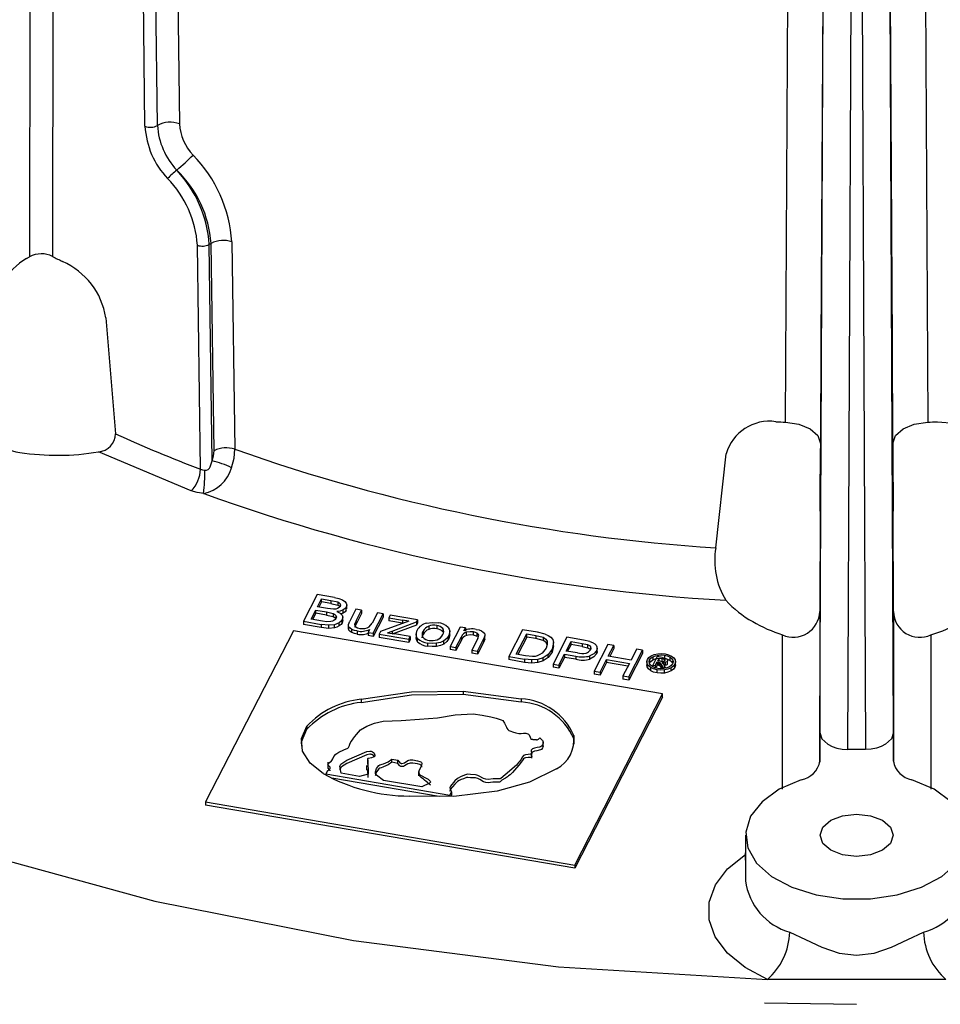
# Model space of a CAD drawing. Units: millimetres. Extents: x 5 to 619, y 2 to 447.
# Drawn here: x 433 to 443, y 121 to 131 of the extents above; entities that cross this region are included whole.
import ezdxf

# ---------------------------------------------------------------- set-up
doc = ezdxf.new("R2010")
doc.units = ezdxf.units.MM

msp = doc.modelspace()

# ---------------------------------------------------------------- linework, layer by layer
for p, q in [((434.7823, 130.1934), (434.6853, 137.8748)), ((434.9162, 130.2018), (434.8172, 137.8811)), ((435.0517, 137.8909), (435.1539, 130.2184)), ((441.6815, 127.007), (441.7279, 135.9867)), ((442.3519, 123.4819), (442.4065, 136.0327)), ((442.4893, 136.0327), (442.5439, 123.4819)), ((443.1679, 135.9867), (443.2143, 127.007)), ((442.0523, 123.6636), (442.1049, 135.7562)), ((442.1049, 135.7562), (442.0628, 127.8573)), ((442.8435, 123.6636), (442.7909, 135.7562)), ((442.833, 127.8573), (442.7909, 135.7562)), ((433.5419, 134.2826), (433.5386, 128.7882)), ((433.791, 134.2855), (433.7875, 128.7913)), ((435.1277, 129.7168), (435.1242, 129.7205)), ((435.3798, 126.4985), (435.3471, 128.9116)), ((435.4945, 128.9321), (435.4732, 128.9198)), ((435.5045, 126.5894), (435.4732, 128.9198)), ((435.5269, 126.6983), (435.4945, 128.9321)), ((435.7181, 128.9483), (435.75, 126.7147)), ((433.5058, 128.7692), (433.5386, 128.7882)), ((434.3598, 128.1317), (434.4656, 126.8811)), ((442.0628, 127.8573), (442.0571, 126.7765)), ((442.8387, 126.7765), (442.833, 127.8573)), ((442.0571, 126.7765), (442.0571, 126.7244)), ((442.8387, 126.7765), (442.8387, 126.7244)), ((435.2807, 126.2656), (434.282, 126.6866)), ((440.9296, 125.6527), (441.0426, 126.6651)), ((442.0551, 126.0467), (442.0496, 124.9655)), ((442.8462, 124.9655), (442.8407, 126.0467)), ((436.6362, 125.1491), (436.4885, 124.8613)), ((436.8232, 125.1171), (436.6362, 125.1491)), ((436.6401, 125.0169), (436.6847, 125.1039)), ((436.6847, 125.0696), (436.6563, 125.0141)), ((436.6847, 125.1039), (436.7844, 125.0868)), ((436.6847, 125.0696), (436.6847, 125.1039)), ((436.7844, 125.0525), (436.6847, 125.0696)), ((436.7844, 125.0868), (436.8581, 125.0697)), ((436.7844, 125.0868), (436.7844, 125.0525)), ((436.7844, 125.0525), (436.8581, 125.0354)), ((436.8581, 125.0697), (436.8581, 125.0354)), ((436.8843, 125.049), (436.8843, 125.0248)), ((436.9556, 124.9958), (436.9556, 125.0396)), ((436.5719, 124.884), (436.6227, 124.9829)), ((436.6227, 124.9486), (436.5881, 124.8812)), ((436.6227, 124.9829), (436.738, 124.9632)), ((436.6227, 124.9486), (436.6227, 124.9829)), ((436.738, 124.9289), (436.6227, 124.9486)), ((436.7479, 124.9985), (436.6401, 125.0169)), ((436.738, 124.9632), (436.8082, 124.9459)), ((436.738, 124.9632), (436.738, 124.9289)), ((436.738, 124.9289), (436.8082, 124.9116)), ((436.8125, 124.9909), (436.7479, 124.9985)), ((436.8082, 124.9459), (436.8082, 124.9116)), ((436.9156, 124.9491), (436.8858, 124.938)), ((436.9156, 124.9491), (436.9156, 124.9834)), ((436.9507, 124.9809), (436.9507, 125.0152)), ((437.0536, 124.9915), (436.9873, 124.8623)), ((437.1148, 124.981), (437.0536, 124.9915)), ((437.0555, 124.8653), (437.1148, 124.981)), ((437.1148, 124.9467), (437.0555, 124.8311)), ((437.1148, 124.981), (437.1148, 124.9467)), ((437.2852, 124.9519), (437.2279, 124.8401)), ((437.2394, 124.7329), (437.3464, 124.9414)), ((437.3464, 124.9414), (437.2852, 124.9519)), ((437.3464, 124.9414), (437.3464, 124.9071)), ((437.4236, 124.9282), (437.4089, 124.8995)), ((437.7188, 124.8777), (437.4236, 124.9282)), ((442.0496, 124.9655), (442.0496, 123.3439)), ((442.8462, 124.9655), (442.8462, 123.3439)), ((436.4885, 124.8613), (436.6786, 124.8288)), ((436.4885, 124.8613), (436.4885, 124.827)), ((436.6786, 124.7945), (436.4885, 124.827)), ((436.696, 124.8627), (436.5719, 124.884)), ((436.7613, 124.8198), (436.6786, 124.8288)), ((436.6786, 124.8288), (436.6786, 124.7945)), ((436.7416, 124.8564), (436.696, 124.8627)), ((436.7838, 124.8577), (436.7416, 124.8564)), ((436.8234, 124.8248), (436.7613, 124.8198)), ((436.7613, 124.7855), (436.7613, 124.8198)), ((436.8234, 124.7905), (436.8234, 124.8248)), ((436.8395, 124.9224), (436.8395, 124.8921)), ((436.8735, 124.8109), (436.8735, 124.8452)), ((436.9078, 124.8461), (436.9078, 124.8804)), ((436.9133, 124.8687), (436.9078, 124.8461)), ((436.9137, 124.864), (436.9137, 124.9079)), ((436.9738, 124.8287), (436.9873, 124.8623)), ((436.9738, 124.7944), (436.9738, 124.8287)), ((437.0555, 124.8653), (437.0399, 124.8274)), ((437.0555, 124.8311), (437.0399, 124.7931)), ((437.0555, 124.8311), (437.0555, 124.8653)), ((437.1967, 124.801), (437.2279, 124.8401)), ((437.3464, 124.9071), (437.2394, 124.6986)), ((437.6258, 124.8637), (437.3177, 124.7507)), ((437.4089, 124.8995), (437.5562, 124.8743)), ((437.4089, 124.8995), (437.4089, 124.8652)), ((437.5562, 124.84), (437.4089, 124.8652)), ((437.4434, 124.7554), (437.7068, 124.8543)), ((437.7068, 124.82), (437.4434, 124.7212)), ((437.6258, 124.8637), (437.5562, 124.8743)), ((437.5562, 124.8743), (437.5562, 124.84)), ((437.7068, 124.8543), (437.7188, 124.8777)), ((437.7068, 124.8543), (437.7068, 124.82)), ((437.7188, 124.8434), (437.7068, 124.82)), ((437.7188, 124.8777), (437.7188, 124.8434)), ((436.3807, 124.7593), (435.4352, 122.9167)), ((440.3569, 124.0794), (436.3807, 124.7593)), ((436.7613, 124.7855), (436.6786, 124.7945)), ((436.8234, 124.7905), (436.7613, 124.7855)), ((436.9793, 124.7648), (436.9793, 124.7991)), ((437.0114, 124.7401), (437.0114, 124.7744)), ((437.0676, 124.7571), (437.0676, 124.7228)), ((437.2004, 124.7729), (437.1847, 124.7422)), ((437.1847, 124.7422), (437.2394, 124.7329)), ((437.1847, 124.7422), (437.1847, 124.7079)), ((437.2394, 124.7329), (437.2394, 124.6986)), ((437.3177, 124.7507), (437.303, 124.722)), ((437.303, 124.722), (437.6227, 124.6673)), ((437.303, 124.722), (437.303, 124.6877)), ((437.3932, 124.7378), (437.4434, 124.7554)), ((437.3932, 124.7378), (437.4713, 124.7263)), ((437.4434, 124.7554), (437.4434, 124.7304)), ((437.6383, 124.6978), (437.4713, 124.7263)), ((437.7018, 124.7259), (437.7018, 124.6794)), ((437.7772, 124.7543), (437.7772, 124.72)), ((437.8382, 124.809), (437.8382, 124.7747)), ((437.9246, 124.8158), (437.9246, 124.7815)), ((437.9898, 124.7829), (437.9898, 124.7486)), ((438.0644, 124.7164), (438.0542, 124.6759)), ((438.0652, 124.7112), (438.0652, 124.7561)), ((438.178, 124.7992), (438.071, 124.5907)), ((438.2331, 124.7898), (438.178, 124.7992)), ((438.2178, 124.7601), (438.2331, 124.7898)), ((438.2331, 124.7898), (438.2331, 124.7555)), ((438.2468, 124.7093), (438.2468, 124.7436)), ((438.3218, 124.7121), (438.3218, 124.7464)), ((438.361, 124.6984), (438.361, 124.7327)), ((438.3683, 124.6778), (438.3777, 124.7112)), ((438.8482, 124.7709), (438.7005, 124.483)), ((438.7806, 124.5063), (438.8935, 124.7262)), ((439.0114, 124.743), (438.8482, 124.7709)), ((438.8935, 124.7262), (438.993, 124.7092)), ((438.8935, 124.6919), (438.8935, 124.7262)), ((439.0936, 124.7244), (439.0114, 124.743)), ((441.6496, 123.0525), (441.6496, 124.7147)), ((443.2462, 124.7147), (443.2462, 123.0522)), ((437.2394, 124.6986), (437.1847, 124.7079)), ((437.6227, 124.633), (437.303, 124.6877)), ((437.6227, 124.6673), (437.6383, 124.6978)), ((437.6227, 124.6673), (437.6227, 124.633)), ((437.6383, 124.6635), (437.6227, 124.633)), ((437.6383, 124.6978), (437.6383, 124.6635)), ((437.7193, 124.6419), (437.7193, 124.6762)), ((437.8278, 124.5929), (437.8278, 124.6271)), ((437.9214, 124.5907), (437.9214, 124.625)), ((438.0006, 124.616), (438.0006, 124.6503)), ((438.0542, 124.6759), (438.0542, 124.7102)), ((438.1322, 124.5802), (438.1906, 124.6941)), ((438.1906, 124.6598), (438.1322, 124.5459)), ((438.1906, 124.6941), (438.1906, 124.6598)), ((438.3683, 124.6778), (438.3033, 124.551)), ((438.3645, 124.5405), (438.4303, 124.6687)), ((438.4303, 124.6344), (438.3645, 124.5062)), ((438.4442, 124.7037), (438.4303, 124.6687)), ((438.4442, 124.6694), (438.4303, 124.6344)), ((438.4303, 124.6687), (438.4303, 124.6344)), ((438.4442, 124.6694), (438.4442, 124.7037)), ((438.8935, 124.6919), (438.7968, 124.5035)), ((438.993, 124.6749), (438.8935, 124.6919)), ((438.993, 124.7092), (439.071, 124.6894)), ((438.993, 124.7092), (438.993, 124.6749)), ((439.071, 124.6551), (438.993, 124.6749)), ((439.071, 124.6894), (439.071, 124.6551)), ((439.1134, 124.6467), (439.1134, 124.6124)), ((439.1831, 124.6331), (439.1668, 124.5616)), ((439.3261, 124.6891), (439.1784, 124.4013)), ((439.1831, 124.5988), (439.1831, 124.6331)), ((439.3185, 124.5416), (439.3713, 124.6445)), ((439.5047, 124.6586), (439.3261, 124.6891)), ((439.3713, 124.6102), (439.3347, 124.5388)), ((439.3713, 124.6445), (439.4925, 124.6237)), ((439.3713, 124.6102), (439.3713, 124.6445)), ((439.4925, 124.5894), (439.3713, 124.6102)), ((439.4925, 124.6237), (439.5495, 124.6111)), ((439.4925, 124.6237), (439.4925, 124.5894)), ((439.5754, 124.6436), (439.5047, 124.6586)), ((439.5495, 124.6111), (439.5495, 124.5768)), ((439.7693, 124.6133), (439.6217, 124.3255)), ((439.832, 124.6026), (439.7693, 124.6133)), ((438.071, 124.5907), (438.1322, 124.5802)), ((438.071, 124.5907), (438.071, 124.5564)), ((438.1322, 124.5459), (438.071, 124.5564)), ((438.1322, 124.5802), (438.1322, 124.5459)), ((438.3033, 124.551), (438.3645, 124.5405)), ((438.3033, 124.551), (438.3033, 124.5167)), ((438.3645, 124.5062), (438.3033, 124.5167)), ((438.3645, 124.5405), (438.3645, 124.5062)), ((438.8818, 124.489), (438.7806, 124.5063)), ((439.1024, 124.5732), (439.0613, 124.5198)), ((439.1243, 124.5056), (439.0704, 124.4692)), ((439.1668, 124.5616), (439.1243, 124.5056)), ((439.1668, 124.5273), (439.1243, 124.4713)), ((439.1243, 124.4713), (439.1243, 124.5056)), ((439.1831, 124.5988), (439.1668, 124.5273)), ((439.1668, 124.5273), (439.1668, 124.5616)), ((439.2411, 124.3906), (439.3011, 124.5076)), ((439.3011, 124.5076), (439.4226, 124.4868)), ((439.3011, 124.5076), (439.3011, 124.4733)), ((439.441, 124.5206), (439.3185, 124.5416)), ((439.4925, 124.5894), (439.5495, 124.5768)), ((439.5803, 124.5874), (439.5803, 124.5562)), ((439.6449, 124.5098), (439.6449, 124.5441)), ((439.6522, 124.5332), (439.6522, 124.5771)), ((439.7714, 124.4844), (439.832, 124.6026)), ((439.832, 124.5683), (439.7876, 124.4817)), ((439.832, 124.6026), (439.832, 124.5683)), ((439.9932, 124.262), (440.1409, 124.5498)), ((440.1409, 124.5155), (439.9932, 124.2277)), ((440.0782, 124.5605), (440.0176, 124.4423)), ((440.1409, 124.5498), (440.0782, 124.5605)), ((440.1409, 124.5498), (440.1409, 124.5155)), ((438.7005, 124.483), (438.8714, 124.4538)), ((438.7005, 124.483), (438.7005, 124.4487)), ((438.8714, 124.4195), (438.7005, 124.4487)), ((438.9499, 124.4456), (438.8714, 124.4538)), ((438.8714, 124.4538), (438.8714, 124.4195)), ((438.9499, 124.4113), (438.8714, 124.4195)), ((438.9578, 124.4817), (438.8818, 124.489)), ((439.0138, 124.4504), (438.9499, 124.4456)), ((438.9499, 124.4113), (438.9499, 124.4456)), ((439.0138, 124.4161), (438.9499, 124.4113)), ((439.0704, 124.4692), (439.0138, 124.4504)), ((439.0138, 124.4161), (439.0138, 124.4504)), ((439.0704, 124.4349), (439.0138, 124.4161)), ((439.1243, 124.4713), (439.0704, 124.4349)), ((439.0704, 124.4349), (439.0704, 124.4692)), ((439.1784, 124.4013), (439.2411, 124.3906)), ((439.1784, 124.4013), (439.1784, 124.367)), ((439.3011, 124.4733), (439.2411, 124.3563)), ((439.4226, 124.4525), (439.3011, 124.4733)), ((439.4226, 124.4868), (439.4226, 124.4525)), ((439.5744, 124.4542), (439.5744, 124.4885)), ((439.6843, 124.3148), (439.754, 124.4505)), ((439.754, 124.4162), (439.6843, 124.2805)), ((439.754, 124.4505), (440.0002, 124.4084)), ((439.754, 124.4505), (439.754, 124.4162)), ((439.984, 124.3768), (439.754, 124.4162)), ((440.0176, 124.4423), (439.7714, 124.4844)), ((440.0002, 124.4084), (439.9305, 124.2727)), ((440.1872, 124.4305), (440.1872, 124.3868)), ((440.1913, 124.3707), (440.1913, 124.405)), ((440.2181, 124.4467), (440.2181, 124.4124)), ((440.2997, 124.4814), (440.2525, 124.3894)), ((440.253, 124.4795), (440.253, 124.4452)), ((440.2782, 124.385), (440.2983, 124.4241)), ((440.2983, 124.4241), (440.3134, 124.4215)), ((440.2983, 124.4241), (440.2983, 124.3898)), ((440.3544, 124.472), (440.2997, 124.4814)), ((440.3048, 124.4368), (440.319, 124.4645)), ((440.336, 124.4314), (440.3048, 124.4368)), ((440.3127, 124.4792), (440.3127, 124.498)), ((440.3134, 124.4215), (440.3134, 124.3872)), ((440.319, 124.4645), (440.3482, 124.4595)), ((440.319, 124.4343), (440.319, 124.4645)), ((440.3482, 124.3888), (440.3323, 124.4148)), ((440.3323, 124.3805), (440.3323, 124.4148)), ((440.3482, 124.4595), (440.3731, 124.4535)), ((440.3482, 124.4595), (440.3482, 124.4299)), ((440.3509, 124.4173), (440.3618, 124.4101)), ((440.3544, 124.472), (440.3937, 124.4624)), ((440.3618, 124.4101), (440.3761, 124.3878)), ((440.3731, 124.4535), (440.3731, 124.4315)), ((440.3783, 124.4969), (440.3783, 124.4662)), ((440.3815, 124.4468), (440.3815, 124.4384)), ((440.3882, 124.3857), (440.3882, 124.42)), ((440.4097, 124.4012), (440.4097, 124.4355)), ((440.4341, 124.4772), (440.4341, 124.4429)), ((440.4667, 124.443), (440.4667, 124.4104)), ((440.4896, 124.3659), (440.4896, 124.4002)), ((440.4959, 124.4231), (440.4959, 124.4299)), ((440.4959, 124.3887), (440.4959, 124.423)), ((439.2411, 124.3563), (439.1784, 124.367)), ((439.2411, 124.3906), (439.2411, 124.3563)), ((439.6217, 124.3255), (439.6843, 124.3148)), ((439.6217, 124.3255), (439.6217, 124.2912)), ((439.6843, 124.2805), (439.6217, 124.2912)), ((439.6843, 124.3148), (439.6843, 124.2805)), ((440.1913, 124.3707), (440.1877, 124.3915)), ((440.2298, 124.3297), (440.2298, 124.364)), ((440.2525, 124.3894), (440.2782, 124.385)), ((440.2525, 124.3894), (440.2525, 124.3723)), ((440.2782, 124.385), (440.2782, 124.3611)), ((440.2983, 124.3898), (440.2829, 124.3599)), ((440.2979, 124.3058), (440.2979, 124.3401)), ((440.3134, 124.3872), (440.2983, 124.3898)), ((440.3482, 124.3545), (440.3323, 124.3805)), ((440.3482, 124.3888), (440.3549, 124.3719)), ((440.3482, 124.3545), (440.3482, 124.3888)), ((440.3493, 124.3519), (440.3482, 124.3545)), ((440.3549, 124.3719), (440.3863, 124.3665)), ((440.3549, 124.3719), (440.3549, 124.3522)), ((440.3863, 124.3665), (440.3761, 124.3878)), ((440.3772, 124.3045), (440.3772, 124.3388)), ((440.3863, 124.3665), (440.3863, 124.3564)), ((440.4482, 124.3268), (440.4482, 124.3611)), ((439.9305, 124.2727), (439.9932, 124.262)), ((439.9305, 124.2727), (439.9305, 124.2384)), ((439.9932, 124.2277), (439.9305, 124.2384)), ((439.9932, 124.262), (439.9932, 124.2277)), ((438.2104, 124.1107), (438.8353, 124.0269)), ((438.2104, 124.1107), (438.2104, 124.0764)), ((438.2104, 124.0764), (438.8353, 123.9926)), ((439.4114, 122.2367), (440.3569, 124.0794)), ((440.3569, 124.0451), (440.3569, 124.0794)), ((437.1109, 124.0212), (437.1109, 123.9869)), ((438.8353, 124.0269), (438.8353, 123.9926)), ((440.3569, 124.0451), (439.4114, 122.2024)), ((436.5259, 123.7323), (436.5259, 123.698)), ((442.0523, 123.3554), (442.0523, 123.6636)), ((442.8435, 123.3554), (442.8435, 123.6636)), ((439.0711, 123.5059), (439.0711, 123.5748)), ((439.3998, 123.6322), (439.3998, 123.5979)), ((439.3998, 123.5979), (439.4019, 123.5392)), ((438.9482, 123.389), (438.9482, 123.4579)), ((442.5439, 123.4819), (442.3519, 123.4819)), ((436.7534, 123.3445), (436.7534, 123.2756)), ((437.18, 123.3834), (437.18, 123.3344)), ((437.1818, 123.3222), (437.1818, 123.338)), ((437.4406, 123.3771), (437.5053, 123.366)), ((437.4406, 123.3428), (437.4406, 123.3771)), ((437.5053, 123.3317), (437.4406, 123.3428)), ((437.5053, 123.3317), (437.5053, 123.366)), ((436.7481, 123.2505), (436.7316, 123.2184)), ((437.1672, 123.3074), (437.1672, 123.2583)), ((437.1854, 123.1794), (437.1831, 123.2646)), ((437.73, 123.2445), (437.73, 123.1969)), ((436.7316, 123.2184), (438.0658, 122.9902)), ((436.7316, 123.2184), (436.7316, 123.2047)), ((437.9524, 122.9753), (436.7934, 123.1735)), ((437.0943, 123.1913), (436.8942, 123.2255)), ((437.1854, 123.2137), (437.0943, 123.1913)), ((437.763, 123.0769), (437.3503, 123.1475)), ((438.0658, 122.9902), (438.0822, 123.0223)), ((438.0822, 123.0223), (438.0822, 122.988)), ((435.4352, 122.9167), (439.4114, 122.2367)), ((435.4352, 122.9167), (435.4352, 122.8824)), ((438.0658, 122.9902), (438.0658, 122.9739)), ((438.0822, 122.988), (438.0749, 122.9738)), ((439.4114, 122.2024), (435.4352, 122.8824)), ((441.2523, 122.5591), (441.2496, 122.0678)), ((441.2493, 122.3508), (441.2487, 122.2916)), ((441.2491, 122.2876), (441.2487, 122.2916)), ((441.2491, 122.288), (441.2493, 122.3508)), ((441.2491, 122.288), (441.2491, 122.2876)), ((441.2493, 122.3508), (441.2513, 122.3695)), ((439.4114, 122.2367), (439.4114, 122.2024)), ((443.4091, 121.0033), (441.4867, 121.0033)), ((441.455, 120.7527), (442.4479, 120.7363))]:
    msp.add_line(p, q)
at = {"flags": 128}
for points in [[(441.6815, 127.007), (441.8269, 126.9856), (441.9484, 126.9347), (442.0289, 126.8616), (442.0571, 126.7765)], [(442.8387, 126.7765), (442.8669, 126.8616), (442.9474, 126.9347), (443.0689, 126.9856), (443.2143, 127.007)], [(443.3179, 127.0109), (443.5014, 126.9954), (443.6755, 126.9265), (443.7957, 126.8152), (443.8342, 126.7431), (443.8532, 126.6651)], [(435.5045, 126.5894), (435.5217, 126.6453), (435.5269, 126.6983)], [(435.7131, 126.5152), (435.7411, 126.6193), (435.75, 126.7147)], [(435.4275, 126.488), (435.4458, 126.4894), (435.4621, 126.4968), (435.4754, 126.509), (435.4852, 126.5242), (435.5045, 126.5894)], [(435.3798, 126.4985), (435.4019, 126.4916), (435.4275, 126.488)], [(435.4146, 126.2392), (435.3447, 126.2474), (435.2807, 126.2656)], [(436.8232, 125.1171), (436.8714, 125.1067), (436.9102, 125.0926)], [(436.8581, 125.0697), (436.8746, 125.0607), (436.8843, 125.049)], [(436.8581, 125.0354), (436.8746, 125.0264), (436.8843, 125.0147)], [(436.8843, 125.049), (436.8873, 125.0356), (436.8835, 125.0218)], [(436.9102, 125.0926), (436.9354, 125.0763), (436.9505, 125.0565)], [(436.9505, 125.0565), (436.9557, 125.0355), (436.9507, 125.0152)], [(436.8082, 124.9459), (436.8274, 124.9356), (436.8395, 124.9224)], [(436.8576, 124.9989), (436.8368, 124.9928), (436.8125, 124.9909)], [(436.9156, 124.9834), (436.8858, 124.9723), (436.8497, 124.9661)], [(436.8497, 124.9661), (436.8832, 124.9495), (436.9056, 124.9281)], [(436.8835, 125.0218), (436.8735, 125.0088), (436.8576, 124.9989)], [(436.9056, 124.9281), (436.9138, 124.9046), (436.9078, 124.8804)], [(436.9507, 125.0152), (436.9372, 124.998), (436.9156, 124.9834)], [(436.9507, 124.9809), (436.9372, 124.9637), (436.9156, 124.9491)], [(436.817, 124.8694), (436.8013, 124.8621), (436.7838, 124.8577)], [(436.8082, 124.9116), (436.8274, 124.9013), (436.8395, 124.8881)], [(436.8394, 124.892), (436.8305, 124.8797), (436.817, 124.8694)], [(436.8735, 124.8452), (436.8498, 124.833), (436.8234, 124.8248)], [(436.8395, 124.9224), (436.8436, 124.9075), (436.8394, 124.892)], [(436.9078, 124.8804), (436.8941, 124.8616), (436.8735, 124.8452)], [(436.9078, 124.8461), (436.8941, 124.8273), (436.8735, 124.8109)], [(436.9793, 124.7991), (436.9739, 124.8134), (436.9738, 124.8287)], [(437.0399, 124.8274), (437.0424, 124.8134), (437.0532, 124.8012)], [(437.8141, 124.8413), (437.8762, 124.8499), (437.9396, 124.8451)], [(436.8735, 124.8109), (436.8498, 124.7987), (436.8234, 124.7905)], [(436.9793, 124.7648), (436.9739, 124.7791), (436.9738, 124.7944)], [(437.0114, 124.7744), (436.9918, 124.7861), (436.9793, 124.7991)], [(437.0114, 124.7401), (436.9918, 124.7519), (436.9793, 124.7648)], [(437.0676, 124.7571), (437.0376, 124.7641), (437.0114, 124.7744)], [(437.0676, 124.7228), (437.0376, 124.7298), (437.0114, 124.7401)], [(437.0532, 124.8012), (437.0714, 124.7916), (437.0955, 124.7855)], [(437.0955, 124.7855), (437.1234, 124.7829), (437.1513, 124.7847)], [(437.1513, 124.7847), (437.1766, 124.7907), (437.1967, 124.801)], [(437.7193, 124.6762), (437.7059, 124.6977), (437.7018, 124.7202), (437.7143, 124.7651)], [(437.7673, 124.6831), (437.7669, 124.6873), (437.7772, 124.72)], [(438.0467, 124.796), (438.0601, 124.7753), (438.0651, 124.7536), (438.0542, 124.7102)], [(438.3218, 124.7464), (438.2838, 124.749), (438.2468, 124.7436)], [(438.3218, 124.7121), (438.2838, 124.7147), (438.2468, 124.7093)], [(438.361, 124.7327), (438.3434, 124.741), (438.3218, 124.7464)], [(438.361, 124.6984), (438.3434, 124.7067), (438.3218, 124.7121)], [(438.3504, 124.7748), (438.3803, 124.7679), (438.4068, 124.7577)], [(438.3777, 124.7112), (438.3726, 124.7226), (438.361, 124.7327)], [(438.4068, 124.7577), (438.4263, 124.7462), (438.4386, 124.733)], [(438.4386, 124.733), (438.4441, 124.7187), (438.4442, 124.7037)], [(439.0936, 124.7244), (439.1268, 124.7101), (439.1523, 124.6918)], [(437.7193, 124.6419), (437.7059, 124.6634), (437.7019, 124.6858)], [(437.9214, 124.625), (437.8745, 124.6226), (437.8278, 124.6271)], [(438.0006, 124.6503), (437.9644, 124.6342), (437.9214, 124.625)], [(438.0006, 124.616), (437.9644, 124.5999), (437.9214, 124.5907)], [(438.0542, 124.7102), (438.0331, 124.678), (438.0006, 124.6503)], [(438.0542, 124.6759), (438.0333, 124.644), (438.0006, 124.616)], [(439.071, 124.6894), (439.0983, 124.6702), (439.1134, 124.6467)], [(439.1134, 124.6124), (439.0983, 124.6358), (439.071, 124.6551)], [(439.1134, 124.6467), (439.116, 124.6101), (439.1024, 124.5732)], [(439.1523, 124.6918), (439.1741, 124.664), (439.1831, 124.6331)], [(439.5495, 124.6111), (439.5686, 124.601), (439.5803, 124.5874)], [(439.5754, 124.6436), (439.6042, 124.6332), (439.6268, 124.6199)], [(439.6268, 124.6199), (439.6421, 124.6041), (439.6504, 124.5858)], [(437.9214, 124.5907), (437.8745, 124.5883), (437.8278, 124.5929)], [(439.0613, 124.5198), (439.0367, 124.5022), (439.0081, 124.4894)], [(439.5495, 124.5768), (439.5686, 124.5667), (439.5803, 124.5531)], [(439.6449, 124.5441), (439.6186, 124.5125), (439.5744, 124.4885)], [(439.6449, 124.5098), (439.6186, 124.4782), (439.5744, 124.4542)], [(439.5803, 124.5874), (439.5844, 124.5709), (439.5797, 124.5539)], [(439.6504, 124.5858), (439.6518, 124.565), (439.6449, 124.5441)], [(439.6504, 124.5515), (439.6518, 124.5307), (439.6449, 124.5098)], [(440.2353, 124.4903), (440.2685, 124.5044), (440.3071, 124.5124)], [(440.3071, 124.5124), (440.347, 124.5146), (440.3856, 124.511)], [(440.3127, 124.498), (440.3461, 124.4998), (440.3783, 124.4969)], [(440.3856, 124.511), (440.4212, 124.5019), (440.4526, 124.4875)], [(439.0081, 124.4894), (438.9846, 124.4839), (438.9578, 124.4817)], [(440.1913, 124.405), (440.1872, 124.4282), (440.1935, 124.4509)], [(440.2298, 124.364), (440.2054, 124.3828), (440.1913, 124.405)], [(440.1935, 124.4509), (440.2098, 124.4721), (440.2353, 124.4903)], [(440.2162, 124.4084), (440.2128, 124.4277), (440.2181, 124.4467)], [(440.2485, 124.3742), (440.2281, 124.39), (440.2162, 124.4084)], [(440.2181, 124.4467), (440.2316, 124.4643), (440.253, 124.4795)], [(440.2181, 124.4124), (440.2316, 124.43), (440.253, 124.4452)], [(440.253, 124.4795), (440.2806, 124.4913), (440.3127, 124.498)], [(440.253, 124.4452), (440.2806, 124.457), (440.3127, 124.4637)], [(440.3323, 124.4148), (440.3243, 124.4188), (440.3134, 124.4215)], [(440.3882, 124.42), (440.3704, 124.4166), (440.3509, 124.4173)], [(440.3731, 124.4535), (440.3782, 124.4505), (440.3815, 124.4468)], [(440.3783, 124.4969), (440.4079, 124.4893), (440.4341, 124.4772)], [(440.3783, 124.4626), (440.4079, 124.455), (440.4341, 124.4429)], [(440.3815, 124.4468), (440.3828, 124.4428), (440.3818, 124.4389)], [(440.3815, 124.4125), (440.3828, 124.4085), (440.3818, 124.4046)], [(440.4097, 124.4355), (440.4018, 124.4265), (440.3882, 124.42)], [(440.4097, 124.4012), (440.4018, 124.3922), (440.3882, 124.3857)], [(440.3937, 124.4624), (440.4031, 124.4571), (440.4091, 124.4502)], [(440.4091, 124.4502), (440.4114, 124.4427), (440.4097, 124.4355)], [(440.4651, 124.4044), (440.4517, 124.3869), (440.4306, 124.3718)], [(440.4341, 124.4772), (440.4548, 124.4615), (440.4667, 124.443)], [(440.4341, 124.4429), (440.4548, 124.4272), (440.4667, 124.4087)], [(440.4896, 124.4002), (440.4735, 124.3793), (440.4482, 124.3611)], [(440.4526, 124.4875), (440.4774, 124.4687), (440.4917, 124.4464)], [(440.4667, 124.443), (440.4703, 124.4234), (440.4651, 124.4044)], [(440.4917, 124.4464), (440.4959, 124.423), (440.4896, 124.4002)], [(440.2298, 124.3297), (440.2054, 124.3485), (440.1913, 124.3707)], [(440.2979, 124.3401), (440.2614, 124.3494), (440.2298, 124.364)], [(440.2979, 124.3058), (440.2614, 124.3151), (440.2298, 124.3297)], [(440.3051, 124.3543), (440.2747, 124.362), (440.2485, 124.3742)], [(440.3772, 124.3388), (440.3371, 124.3365), (440.2979, 124.3401)], [(440.3772, 124.3045), (440.3371, 124.3022), (440.2979, 124.3058)], [(440.3714, 124.3532), (440.338, 124.3512), (440.3051, 124.3543)], [(440.3323, 124.3805), (440.3243, 124.3845), (440.3134, 124.3872)], [(440.4306, 124.3718), (440.4033, 124.36), (440.3714, 124.3532)], [(440.4482, 124.3611), (440.4155, 124.3469), (440.3772, 124.3388)], [(440.4482, 124.3268), (440.4155, 124.3126), (440.3772, 124.3045)], [(440.4896, 124.3659), (440.4735, 124.345), (440.4482, 124.3268)], [(440.4955, 124.3909), (440.4959, 124.3887), (440.4896, 124.3659)], [(437.1109, 124.0212), (437.6512, 124.1033), (438.2104, 124.1107)], [(437.1109, 123.9869), (437.6512, 124.069), (438.2104, 124.0764)], [(429.1511, 123.9112), (430.9242, 123.0991), (432.8442, 122.4081), (434.887, 121.8468), (437.0265, 121.4222), (439.2356, 121.1399), (441.4867, 121.0033)], [(436.7481, 123.2505), (436.7673, 123.2644), (436.777, 123.2761), (436.7786, 123.2828), (436.7771, 123.2892), (436.7664, 123.3027), (436.7553, 123.3159), (436.7535, 123.3224), (436.7556, 123.3284), (436.784, 123.3506), (436.786, 123.3521), (436.7966, 123.3638), (436.8039, 123.3787), (436.815, 123.4064), (436.8371, 123.4318), (436.871, 123.4523), (436.9246, 123.4772), (436.9675, 123.4965), (436.9739, 123.5019), (436.9792, 123.509), (436.9854, 123.5233), (436.9856, 123.5241), (436.9862, 123.5269), (436.9883, 123.5369), (436.9989, 123.5626), (437.0194, 123.5888), (437.0206, 123.5903), (437.0321, 123.6052), (437.0441, 123.6201), (437.0603, 123.6423), (437.102, 123.6936), (437.172, 123.7334), (437.2538, 123.765), (437.3461, 123.7842), (437.5422, 123.7942), (437.7381, 123.8057), (437.9325, 123.8235), (438.1229, 123.8526), (438.3177, 123.8645), (438.4134, 123.8511), (438.5067, 123.8331), (438.5649, 123.8184), (438.6177, 123.802), (438.6356, 123.7924), (438.6541, 123.7661), (438.6753, 123.7215), (438.6807, 123.7114), (438.6909, 123.6968), (438.7027, 123.686), (438.7213, 123.6768), (438.7425, 123.6695), (438.7763, 123.6596), (438.8106, 123.6532), (438.835, 123.6538), (438.8593, 123.6562), (438.8839, 123.6556), (438.8969, 123.6538), (438.9069, 123.6508), (438.9146, 123.646), (438.9205, 123.6391), (438.9311, 123.615), (438.9348, 123.6045), (438.9368, 123.5954), (438.938, 123.5938), (438.9399, 123.5925), (438.9423, 123.5918), (438.9437, 123.5915), (438.9462, 123.5912), (438.9545, 123.5904), (438.9545, 123.5904), (438.9545, 123.5904), (438.9545, 123.5904), (438.9545, 123.5904), (438.9545, 123.5904), (438.9545, 123.5904), (438.9545, 123.5904), (438.9546, 123.5904), (438.9547, 123.5904), (438.9551, 123.5904), (438.9565, 123.5903), (438.9612, 123.59), (438.9789, 123.5888), (438.9876, 123.5882), (438.9907, 123.588), (438.9911, 123.5879), (438.9929, 123.5876), (438.9946, 123.5873), (438.9981, 123.5864), (439.003, 123.5855), (439.0056, 123.5854), (439.0082, 123.5858), (439.0137, 123.588), (439.0224, 123.5935), (439.0349, 123.6056)], [(436.7001, 123.2206), (436.5626, 123.3329), (436.4784, 123.4616), (436.4669, 123.599), (436.5259, 123.7323)], [(436.471, 123.5163), (436.467, 123.5648), (436.5259, 123.698)], [(442.0523, 123.6636), (442.074, 123.5955), (442.1374, 123.5367), (442.1832, 123.5134), (442.2349, 123.4963), (442.2921, 123.4856), (442.3519, 123.4819)], [(442.8435, 123.6636), (442.8217, 123.5955), (442.7584, 123.5367), (442.7132, 123.5136), (442.6609, 123.4963), (442.6044, 123.4857), (442.5439, 123.4819)], [(439.0349, 123.6056), (439.0635, 123.5784), (439.0701, 123.5628), (439.0701, 123.5469), (439.0639, 123.5314), (439.0525, 123.5167), (439.0433, 123.5109), (439.0311, 123.507), (439.0049, 123.5017), (438.9789, 123.4963), (438.9565, 123.4872), (438.9484, 123.4806), (438.9436, 123.4732), (438.9403, 123.4574), (438.9472, 123.4381), (438.9481, 123.4359), (438.9478, 123.435), (438.9472, 123.4343), (438.9452, 123.4332), (438.9415, 123.4318), (438.9355, 123.43), (438.9084, 123.4273), (438.8812, 123.4248), (438.8689, 123.4209), (438.8598, 123.415), (438.8492, 123.4003), (438.8289, 123.3707), (438.811, 123.3468), (438.807, 123.3414), (438.7829, 123.3126), (438.6627, 123.2066), (438.6135, 123.1687), (438.6086, 123.1662), (438.6018, 123.1648), (438.5948, 123.1644), (438.5876, 123.165), (438.5603, 123.1665), (438.533, 123.1639), (438.4793, 123.1569), (438.454, 123.1602), (438.4282, 123.1685), (438.4075, 123.1789), (438.4075, 123.1789), (438.4074, 123.179), (438.4072, 123.1791), (438.4062, 123.1797), (438.4026, 123.182), (438.3885, 123.1907), (438.3677, 123.2018), (438.3562, 123.2054), (438.3432, 123.2074), (438.2868, 123.2114), (438.2594, 123.2138), (438.2471, 123.2127), (438.2346, 123.2094), (438.1878, 123.191), (438.1468, 123.1701), (438.1205, 123.142), (438.0715, 123.085), (438.0668, 123.0693), (438.0695, 123.0534), (438.0701, 123.0518), (438.0714, 123.0487), (438.0761, 123.0379), (438.0822, 123.0223)], [(436.8942, 123.2255), (436.8808, 123.3026), (436.8908, 123.3212), (436.9568, 123.3651), (437.1708, 123.4578), (437.203, 123.4632), (437.2119, 123.4631), (437.2201, 123.4619), (437.2274, 123.4598), (437.2339, 123.4567), (437.2428, 123.4497), (437.2502, 123.4398), (437.2577, 123.4209), (437.2566, 123.4102), (437.2541, 123.4059), (437.2502, 123.4022), (437.239, 123.3967), (437.2217, 123.392), (437.19, 123.3851), (437.1867, 123.3838), (437.1841, 123.382), (437.1808, 123.3774), (437.1809, 123.3675), (437.1854, 123.2137)], [(439.0701, 123.5186), (439.0701, 123.5126), (439.064, 123.497), (439.052, 123.4825), (439.0428, 123.4767), (439.0046, 123.4674), (438.9786, 123.462), (438.9563, 123.4527), (438.9484, 123.4463), (438.9436, 123.4387), (438.9403, 123.4229), (438.9407, 123.4149), (438.9444, 123.4072), (438.9475, 123.4036), (438.9481, 123.4027), (438.9482, 123.4018), (438.9478, 123.4008), (438.9468, 123.3998), (438.9461, 123.3993), (438.9449, 123.3988), (438.9351, 123.3956), (438.9238, 123.3938), (438.908, 123.393), (438.8808, 123.3904), (438.8688, 123.3866), (438.8596, 123.3806), (438.8446, 123.358), (438.8342, 123.3434), (438.81, 123.3112), (438.7609, 123.257), (438.7395, 123.2336), (438.7156, 123.207), (438.6992, 123.1957), (438.6862, 123.1866), (438.6748, 123.1794), (438.6682, 123.1756), (438.6649, 123.1737), (438.6633, 123.1728), (438.6626, 123.1724), (438.6621, 123.1721), (438.662, 123.1721), (438.6619, 123.1721), (438.6617, 123.1719), (438.6607, 123.1714), (438.6571, 123.1692), (438.6243, 123.1489), (438.619, 123.1415), (438.6131, 123.1343), (438.6079, 123.1316), (438.6013, 123.1303), (438.5954, 123.1302), (438.5293, 123.129), (438.4792, 123.1226), (438.4537, 123.126), (438.4281, 123.1342), (438.3885, 123.1565), (438.3667, 123.1678), (438.3429, 123.1739), (438.2879, 123.1762), (438.2603, 123.1792), (438.2469, 123.1784), (438.2127, 123.1661), (438.1885, 123.1569), (438.1656, 123.1478), (438.1468, 123.1362), (438.1206, 123.108), (438.0711, 123.0509), (438.0676, 123.0352), (438.0679, 123.0325)], [(437.2511, 123.4031), (437.2502, 123.4054), (437.2428, 123.4153), (437.234, 123.4224), (437.2276, 123.4255), (437.2203, 123.4276), (437.2121, 123.4287), (437.203, 123.4289), (437.1707, 123.4235), (436.9567, 123.331), (436.9262, 123.3125), (436.9105, 123.3027), (436.891, 123.2869), (436.8806, 123.2683), (436.8816, 123.2628)], [(437.4406, 123.3428), (437.4009, 123.3152), (437.3521, 123.2935), (437.3511, 123.2932), (437.344, 123.2908), (437.3251, 123.2844), (437.3111, 123.2789), (437.3015, 123.2731), (437.2768, 123.2402), (437.2694, 123.2229), (437.2655, 123.2118), (437.2635, 123.2052), (437.263, 123.1973)], [(437.3503, 123.1475), (437.2777, 123.2054), (437.2655, 123.2219), (437.2637, 123.2398), (437.2769, 123.2748), (437.302, 123.3074), (437.3114, 123.3145), (437.3518, 123.3278), (437.401, 123.3496), (437.4406, 123.3771)], [(437.5053, 123.366), (437.5177, 123.3519), (437.5195, 123.3494), (437.5291, 123.3375), (437.5333, 123.3347), (437.538, 123.3326), (437.5433, 123.3315), (437.5491, 123.3311), (437.5624, 123.3328), (437.5779, 123.3379), (437.6146, 123.3613), (437.6259, 123.3654), (437.6392, 123.3682), (437.6665, 123.3694), (437.7188, 123.3602), (437.7426, 123.3523), (437.7527, 123.3468), (437.7597, 123.3401), (437.7635, 123.3327), (437.7596, 123.3089), (437.7449, 123.2784), (437.7312, 123.2477), (437.7305, 123.2315), (437.7368, 123.2164), (437.7489, 123.2035), (437.8104, 123.1704), (437.8314, 123.1603), (437.8481, 123.1478), (437.8538, 123.1399), (437.8562, 123.132), (437.856, 123.1279), (437.8544, 123.1242), (437.8516, 123.1208), (437.8474, 123.1179), (437.763, 123.0769)], [(437.764, 123.2922), (437.7635, 123.2982), (437.7601, 123.3054), (437.7532, 123.3121), (437.7432, 123.3179), (437.7192, 123.3257), (437.6669, 123.3351), (437.6395, 123.334), (437.6261, 123.3313), (437.6145, 123.3273), (437.5781, 123.3038), (437.5651, 123.2991), (437.5533, 123.297), (437.5463, 123.297), (437.5397, 123.2981), (437.5338, 123.3001), (437.529, 123.3031), (437.5053, 123.3317)], [(436.7776, 123.2502), (436.7773, 123.253), (436.7731, 123.2598), (436.7665, 123.2658), (436.7556, 123.2784), (436.7536, 123.2858), (436.7539, 123.2882)], [(439.2153, 123.2724), (438.923, 123.1277), (438.574, 123.0326)], [(441.8517, 123.1553), (441.6143, 123.0518), (441.4285, 122.9176), (441.3058, 122.7612), (441.2538, 122.5921), (441.2758, 122.4208), (441.3703, 122.2579), (441.5316, 122.1136), (441.7496, 121.9967), (442.0108, 121.9145), (442.2991, 121.8721), (442.5967, 121.8721), (442.885, 121.9145), (443.1462, 121.9967), (443.3642, 122.1136), (443.5255, 122.2579), (443.62, 122.4208), (443.642, 122.5921), (443.59, 122.7612), (443.4673, 122.9176), (443.2815, 123.0518), (443.0441, 123.1553)], [(438.574, 123.0326), (438.1076, 122.9734), (437.6299, 122.9794)], [(442.1692, 122.3961), (442.0838, 122.4699), (442.0538, 122.557), (442.0838, 122.6441), (442.1692, 122.7179), (442.2971, 122.7672), (442.4479, 122.7845), (442.5987, 122.7672), (442.7266, 122.7179)], [(442.7266, 122.7179), (442.812, 122.6441), (442.842, 122.557), (442.812, 122.4699), (442.7266, 122.3961), (442.5987, 122.3468), (442.4479, 122.3295), (442.2971, 122.3468), (442.1692, 122.3961)], [(441.4867, 121.0033), (441.2455, 121.1325), (441.0557, 121.2873), (440.9246, 121.4613), (440.8578, 121.6471), (440.8584, 121.8368), (440.9262, 122.0225), (441.0583, 122.1963), (441.2493, 122.3508)], [(441.7272, 121.513), (441.8957, 121.4334), (442.0733, 121.352), (442.258, 121.2889), (442.4479, 121.264), (442.6378, 121.2888), (442.8225, 121.352), (443.0001, 121.4334), (443.1686, 121.513)]]:
    msp.add_lwpolyline(points, dxfattribs=at)
for centre, radius, start, end in [((435.053, 129.9538), 0.2832, 69.12262, 118.88757), ((434.8403, 130.3396), 0.1573, 248.37875, 298.83553), ((435.6709, 130.2441), 0.8901, 183.271, 223.5722), ((435.6907, 130.2514), 0.7761, 183.66401, 223.14148), ((435.6812, 130.2486), 0.5281, 183.27623, 223.76341), ((433.3868, 131.7667), 2.6843, 310.33947, 315.44692), ((434.2365, 128.8465), 1.4852, 3.9322, 44.278), ((435.9715, 128.6956), 1.3297, 129.58395, 135.31869), ((434.2772, 128.8414), 1.2207, 4.26314, 45.83103), ((434.1874, 128.836), 1.2885, 3.72916, 43.13254), ((434.2047, 128.8327), 1.1451, 3.9465, 44.16885), ((435.6254, 128.6765), 0.2872, 71.16624, 117.12634), ((435.4006, 129.0618), 0.1595, 250.40704, 297.07692), ((433.9219, 128.0942), 0.793, 121.64925, 173.7851), ((433.6662, 128.5408), 0.2784, 64.17272, 117.28024), ((439.8253, 140.2113), 12.9179, 242.13431, 242.66514), ((433.5795, 128.0115), 0.7895, 8.75654, 66.56498), ((433.4844, 127.1025), 0.426, 178.25789, 263.01627), ((441.5075, 126.5326), 0.4834, 81.63575, 164.08863), ((442.4462, 148.6925), 21.699, 267.70666, 267.98037), ((442.4489, 148.7118), 21.7184, 272.01975, 272.29322), ((434.267, 126.8847), 0.1986, 274.31461, 358.97889), ((440.7199, 140.5413), 15.0238, 245.39931, 249.17958), ((435.6579, 126.4427), 0.2872, 71.2865, 117.12767), ((433.8351, 129.3533), 2.7038, 261.43837, 279.51314), ((442.163, 144.8301), 19.217, 250.50573, 266.32008), ((285.3695, 126.846), 156.6877, 359.707707, 359.955532), ((599.3985, 126.8456), 156.5598, 180.044367, 180.292394), ((435.3449, 126.6142), 0.3813, 280.46779, 344.9521), ((435.3288, 125.7644), 0.8435, 62.89302, 77.97523), ((435.0367, 126.507), 0.3432, 315.30493, 358.58586), ((433.0803, 126.4891), 2.3472, 353.88982, 359.97283), ((442.1563, 144.8588), 19.8025, 250.09571, 266.7627), ((441.7497, 125.5173), 0.8312, 170.62602, 211.1087), ((441.8953, 125.8709), 1.1611, 222.40992, 240.75321), ((442.837, 126.0731), 1.4187, 286.76242, 316.014), ((441.766, 124.9736), 0.2838, 245.7999, 358.36325), ((443.1275, 124.9698), 0.2814, 180.88952, 294.9474), ((437.8469, 124.6949), 0.15, 102.60324, 152.11299), ((437.8941, 124.651), 0.1676, 79.52181, 109.47486), ((437.9252, 124.6723), 0.1733, 45.48988, 85.24279), ((442.21, 126.4066), 1.7822, 240.33776, 251.67324), ((437.1093, 124.9734), 0.2203, 259.09966, 294.42559), ((437.1093, 124.9391), 0.2202, 259.09273, 294.43252), ((437.8225, 124.7212), 0.0561, 143.82052, 214.98769), ((437.8752, 124.7065), 0.109, 109.81857, 153.97449), ((437.8745, 124.6729), 0.1081, 109.63101, 154.16196), ((437.8941, 124.6167), 0.1676, 79.52092, 109.47575), ((437.9139, 124.7137), 0.1027, 42.36809, 84.04808), ((437.9139, 124.6794), 0.1026, 42.35749, 84.05868), ((437.8902, 124.7678), 0.1114, 290.21867, 334.07888), ((437.946, 124.7506), 0.0544, 324.65553, 36.40142), ((438.2716, 124.6588), 0.0884, 106.30182, 156.44083), ((438.3069, 124.5619), 0.2173, 78.4566, 114.19831), ((437.8416, 124.8023), 0.1757, 225.86809, 265.48173), ((437.8415, 124.7677), 0.1754, 225.83329, 265.51653), ((437.8528, 124.7596), 0.1039, 222.79929, 264.40302), ((437.8725, 124.819), 0.1655, 259.61084, 289.85297), ((438.2713, 124.6248), 0.088, 106.18274, 156.55991), ((439.4899, 124.7293), 0.2143, 256.79967, 281.95279), ((439.5172, 124.5893), 0.0718, 283.76091, 330.45866), ((439.4953, 124.7818), 0.3038, 256.14106, 285.09154), ((439.4953, 124.7474), 0.3037, 256.13635, 285.09625), ((440.356, 124.5189), 0.0897, 257.1246, 277.95864), ((440.366, 124.4483), 0.0184, 277.38284, 329.20927), ((437.2086, 123.0864), 0.9398, 95.97011, 136.58889), ((437.2086, 123.0523), 0.9397, 95.96693, 136.59206), ((438.7974, 123.3716), 0.6564, 23.38677, 86.68457), ((438.7968, 123.3365), 0.6572, 23.43228, 86.63905), ((439.0492, 123.5848), 0.3538, 297.98581, 7.68842), ((441.8088, 123.3988), 0.2473, 279.99382, 349.89549), ((443.087, 123.3988), 0.2473, 190.10572, 260.0049), ((437.634, 124.9079), 1.9286, 241.03747, 269.87877), ((433.1892, 117.6698), 7.1583, 49.30808, 50.62004), ((441.9149, 122.1575), 0.6712, 187.67869, 253.76817), ((442.9997, 122.1413), 0.6506, 285.04257, 353.51066), ((441.0207, 121.5349), 0.7069, 311.23952, 358.22487), ((443.8751, 121.5349), 0.7069, 181.7749, 228.76064)]:
    msp.add_arc(centre, radius, start, end)

doc.saveas('drawing.dxf')
